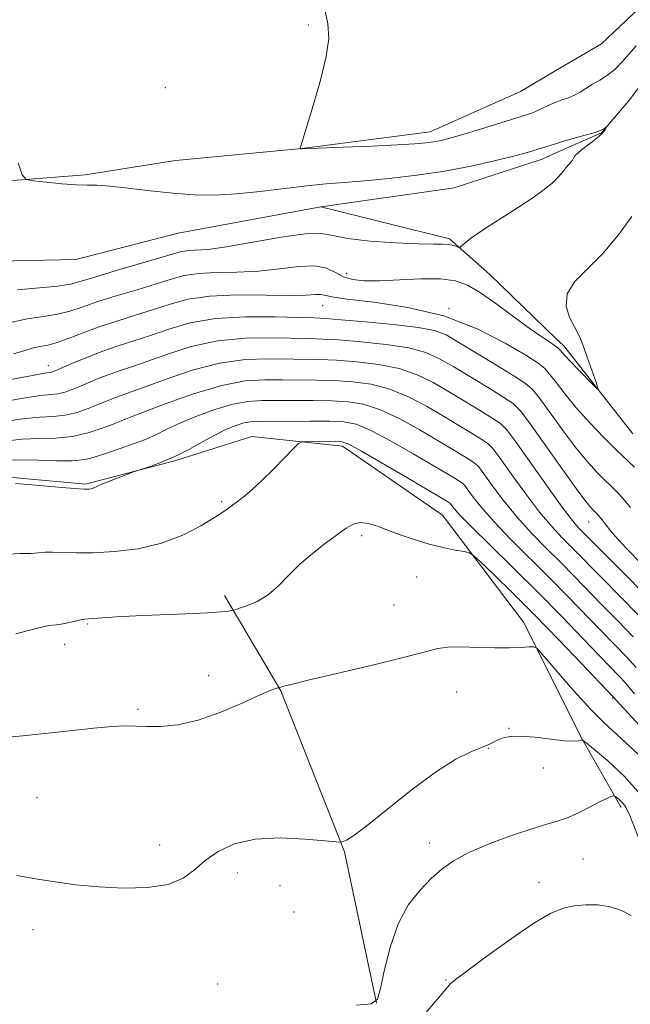
# Model space of a CAD drawing. Extents: x 2159800 to 2162700, y 344800 to 347700.
# Drawn here: x 2160670 to 2160791, y 346761 to 346956 of the extents above; entities that cross this region are included whole.
import ezdxf

# ---------------------------------------------------------------- set-up
doc = ezdxf.new("R2010")
doc.units = 0
doc.header["$MEASUREMENT"] = 0
doc.linetypes.add('rvrstm', pattern=[117.1, 50, -3.9, 0.5, -3.9, 0.5, -3.9, 0.5, -3.9, 50])
for name, color, linetype, lineweight in [('DTM HARD BREAKLINE', 7, 'Continuous', 0), ('DTM SPOT ELEVATION', 2, 'Continuous', 13), ('INDEX CONTOUR', 41, 'Continuous', 13), ('INTERMEDIATE CONTOUR', 44, 'Continuous', 0), ('STREAM - RIVER SINGLE LINE', 142, 'rvrstm', 0)]:
    doc.layers.add(name, color=color, linetype=linetype, lineweight=lineweight)

msp = doc.modelspace()

# ---------------------------------------------------------------- linework, layer by layer
at = {"layer": 'DTM HARD BREAKLINE'}
for points in [[(2160775.87, 346945.43, 1091.47), (2160768.9, 346941.33, 1091.34), (2160751.03, 346933.32, 1090.68), (2160725.62, 346930.01, 1090.01), (2160700.69, 346927.64, 1089.4), (2160682.81, 346924.8, 1088.28), (2160658.34, 346922.9, 1087.72), (2160641.4, 346924.77, 1087.21), (2160631.05, 346927.12, 1087.11), (2160610.82, 346929.45, 1086.9), (2160595.29, 346934.62, 1086.45), (2160581.17, 346934.61, 1086.14), (2160563.29, 346934.6, 1085.99), (2160546.82, 346936.47, 1085.53), (2160536.94, 346944.46, 1085.27), (2160522.81, 346959.97, 1085.17), (2160512.92, 346969.38, 1084.05), (2160501.63, 346975.02, 1083.49), (2160492.21, 346980.66, 1082.98)], [(2160793.36, 346958.75, 1091.75), (2160784.89, 346950.75, 1091.64), (2160775.87, 346945.43, 1091.47)], [(2160641.93, 346852.79, 1104.95), (2160656.98, 346861.27, 1104.44), (2160667.8, 346865.04, 1103.83), (2160682.85, 346863.64, 1103.83), (2160700.73, 346868.36, 1104.14), (2160715.78, 346873.07, 1105.46), (2160733.66, 346871.2, 1106.48), (2160753.43, 346857.57, 1107.19), (2160769.45, 346836.41, 1109.49), (2160775.83, 346823.65, 1110.84)], [(2160740.37, 346761.03, 1113.95), (2160734.07, 346790.96, 1112.12), (2160721.5, 346822.82, 1110.08), (2160710.38, 346841.64, 1107.62)], [(2160775.83, 346823.65, 1110.84), (2160780.75, 346813.83, 1111.88), (2160788.76, 346799.72, 1114.43)]]:
    msp.add_polyline3d(points, dxfattribs=at)
at = {"layer": 'DTM SPOT ELEVATION'}
for p in [(2160726.95, 346954.43, 1089.84), (2160698.67, 346942.06, 1089.01), (2160734.43, 346905.33, 1089.34), (2160729.74, 346898.98, 1092.78), (2160754.75, 346898.43, 1091.98), (2160675.51, 346887.07, 1093.38), (2160690.59, 346876.5, 1099.98), (2160709.78, 346860.2, 1105.78), (2160782.36, 346856.22, 1096.77), (2160737.46, 346853.51, 1108.35), (2160748.36, 346845.3, 1108.82), (2160743.86, 346839.76, 1109.02), (2160683.27, 346836.04, 1108.15), (2160678.73, 346832.01, 1108.54), (2160707.22, 346825.79, 1109.42), (2160756.24, 346822.6, 1110.81), (2160787.06, 346821.36, 1108.14), (2160693.25, 346819.13, 1109.79), (2160766.59, 346815.41, 1111.93), (2160762.52, 346811.44, 1112.05), (2160773.37, 346807.54, 1112.46), (2160673.29, 346801.7, 1111.04), (2160697.54, 346792.36, 1111.37), (2160750.85, 346792.72, 1113.4), (2160781.22, 346789.59, 1115.14), (2160712.9, 346786.79, 1112.54), (2160721.35, 346784.26, 1112.81), (2160772.53, 346784.97, 1115.57), (2160724.09, 346779.05, 1113.04), (2160672.5, 346775.61, 1112.6), (2160708.98, 346764.83, 1113.33), (2160754.17, 346765.65, 1115.92)]:
    msp.add_point(p, dxfattribs=at)
at = {"layer": 'INDEX CONTOUR'}
for points in [[(2160730.128, 346957.814, 1090), (2160730.809, 346954.679, 1090), (2160730.945, 346951.76, 1090), (2160730.443, 346948.219, 1090), (2160729.3, 346943.548, 1090), (2160727.875, 346938.558, 1090), (2160725.385, 346930.323, 1090), (2160725.315, 346930.135, 1090), (2160725.22, 346929.979, 1090), (2160725.268, 346929.97, 1090), (2160725.698, 346929.973, 1090), (2160733.827, 346930.284, 1090), (2160739.387, 346930.507, 1090), (2160744.477, 346930.736, 1090), (2160748.003, 346930.94, 1090), (2160750.229, 346931.137, 1090), (2160751.759, 346931.353, 1090), (2160753.168, 346931.633, 1090), (2160754.923, 346932.08, 1090), (2160757.459, 346932.81, 1090), (2160760.992, 346933.878, 1090), (2160770.024, 346936.662, 1090), (2160771.103, 346937.027, 1090), (2160771.934, 346937.385, 1090), (2160774.344, 346938.533, 1090), (2160775.737, 346939.134, 1090), (2160777.072, 346939.626, 1090), (2160778.331, 346940.071, 1090), (2160779.522, 346940.57, 1090), (2160780.667, 346941.2, 1090), (2160783.107, 346942.736, 1090), (2160784.534, 346943.571, 1090), (2160786.05, 346944.522, 1090), (2160787.559, 346945.694, 1090), (2160788.99, 346947.143, 1090), (2160791.731, 346950.352, 1090)], [(2160790.876, 346916.617, 1090), (2160788.233, 346912.97, 1090), (2160785.223, 346909.337, 1090), (2160779.64, 346903.723, 1090), (2160778.094, 346901.319, 1090), (2160777.893, 346898.881, 1090), (2160778.583, 346896.6, 1090), (2160779.519, 346894.759, 1090), (2160780.196, 346893.505, 1090), (2160780.709, 346892.403, 1090), (2160781.301, 346890.878, 1090), (2160782.132, 346888.569, 1090), (2160783.798, 346883.811, 1090), (2160784.176, 346882.647, 1090), (2160784.042, 346882.496, 1090), (2160783.28, 346883.228, 1090), (2160780.184, 346886.388, 1090), (2160778.676, 346887.962, 1090), (2160777.693, 346889.036, 1090), (2160776.692, 346890.169, 1090), (2160776.223, 346890.609, 1090), (2160775.623, 346891.085, 1090), (2160774.84, 346891.633, 1090), (2160773.795, 346892.315, 1090), (2160772.302, 346893.314, 1090), (2160770.145, 346894.841, 1090), (2160763.985, 346899.377, 1090), (2160760.928, 346901.514, 1090), (2160758.409, 346903.006, 1090), (2160755.999, 346903.874, 1090), (2160753.076, 346904.245, 1090), (2160749.242, 346904.25, 1090), (2160744.995, 346904.069, 1090), (2160741.058, 346903.89, 1090), (2160737.989, 346903.879, 1090), (2160735.681, 346904.116, 1090), (2160733.868, 346904.66, 1090), (2160732.262, 346905.5, 1090), (2160730.493, 346906.346, 1090), (2160728.176, 346906.836, 1090), (2160725.034, 346906.728, 1090), (2160721.234, 346906.262, 1090), (2160717.051, 346905.79, 1090), (2160712.773, 346905.575, 1090), (2160708.713, 346905.495, 1090), (2160705.196, 346905.335, 1090), (2160702.386, 346904.918, 1090), (2160699.809, 346904.227, 1090), (2160696.836, 346903.281, 1090), (2160693.054, 346902.123, 1090), (2160688.925, 346900.877, 1090), (2160685.139, 346899.689, 1090), (2160682.182, 346898.679, 1090), (2160679.749, 346897.871, 1090), (2160677.338, 346897.265, 1090), (2160674.541, 346896.816, 1090), (2160671.316, 346896.335, 1090), (2160667.715, 346895.586, 1090)], [(2160792.354, 346837.612, 1100), (2160788.595, 346841.444, 1100), (2160785.182, 346844.884, 1100), (2160778.902, 346851.286, 1100), (2160777.104, 346853.091, 1100), (2160775.061, 346855.276, 1100), (2160772.642, 346858.158, 1100), (2160769.835, 346861.857, 1100), (2160767.046, 346865.713, 1100), (2160764.794, 346868.867, 1100), (2160763.405, 346870.722, 1100), (2160762.431, 346871.709, 1100), (2160761.232, 346872.516, 1100), (2160759.306, 346873.697, 1100), (2160756.709, 346875.269, 1100), (2160753.639, 346877.11, 1100), (2160750.273, 346879.079, 1100), (2160746.711, 346880.944, 1100), (2160743.033, 346882.45, 1100), (2160739.318, 346883.414, 1100), (2160735.626, 346883.929, 1100), (2160732.017, 346884.16, 1100), (2160728.529, 346884.252, 1100), (2160721.759, 346884.311, 1100), (2160718.313, 346884.331, 1100), (2160714.457, 346884.073, 1100), (2160709.801, 346883.2, 1100), (2160704.217, 346881.539, 1100), (2160698.613, 346879.547, 1100), (2160694.158, 346877.839, 1100), (2160690.07, 346876.236, 1100), (2160688.833, 346875.737, 1100), (2160686.583, 346874.856, 1100), (2160683.602, 346873.855, 1100), (2160680.302, 346873.076, 1100), (2160677.014, 346872.754, 1100), (2160673.732, 346872.687, 1100), (2160670.362, 346872.564, 1100), (2160666.875, 346872.153, 1100)], [(2160792.183, 346810.245, 1110), (2160788.675, 346813.435, 1110), (2160785.357, 346816.538, 1110), (2160782.797, 346819.091, 1110), (2160780.767, 346821.288, 1110), (2160778.845, 346823.492, 1110), (2160773.104, 346830.148, 1110), (2160772.182, 346831.159, 1110), (2160771.535, 346831.511, 1110), (2160770.608, 346831.504, 1110), (2160768.961, 346831.4, 1110), (2160766.617, 346831.306, 1110), (2160763.713, 346831.288, 1110), (2160760.442, 346831.379, 1110), (2160757.221, 346831.482, 1110), (2160754.519, 346831.466, 1110), (2160752.519, 346831.208, 1110), (2160750.254, 346830.606, 1110), (2160746.462, 346829.566, 1110), (2160740.407, 346828.074, 1110), (2160733.437, 346826.434, 1110), (2160727.421, 346825.032, 1110), (2160723.772, 346824.157, 1110), (2160722.079, 346823.722, 1110), (2160721.084, 346823.424, 1110), (2160720.91, 346823.39, 1110), (2160720.528, 346823.292, 1110), (2160719.523, 346822.913, 1110), (2160717.426, 346822, 1110), (2160713.962, 346820.429, 1110), (2160709.639, 346818.596, 1110), (2160705.159, 346817.023, 1110), (2160701.117, 346816.109, 1110), (2160697.683, 346815.752, 1110), (2160694.92, 346815.724, 1110), (2160692.774, 346815.81, 1110), (2160690.731, 346815.873, 1110), (2160688.16, 346815.781, 1110), (2160684.53, 346815.444, 1110), (2160679.702, 346814.903, 1110), (2160673.634, 346814.235, 1110), (2160666.521, 346813.523, 1110)]]:
    msp.add_polyline3d(points, dxfattribs=at)
at = {"layer": 'INTERMEDIATE CONTOUR'}
for points in [[(2160669.568, 346927.224, 1088), (2160670.351, 346924.843, 1088), (2160671.129, 346923.912, 1088), (2160672.572, 346923.636, 1088), (2160675.106, 346923.369, 1088), (2160678.196, 346923.073, 1088), (2160681.068, 346922.86, 1088), (2160683.207, 346922.798, 1088), (2160685.138, 346922.768, 1088), (2160687.647, 346922.606, 1088), (2160691.284, 346922.202, 1088), (2160695.669, 346921.671, 1088), (2160700.183, 346921.185, 1088), (2160704.373, 346920.889, 1088), (2160708.429, 346920.836, 1088), (2160712.703, 346921.053, 1088), (2160717.409, 346921.533, 1088), (2160722.216, 346922.133, 1088), (2160726.657, 346922.677, 1088), (2160730.445, 346923.04, 1088), (2160734.029, 346923.307, 1088), (2160738.033, 346923.617, 1088), (2160742.903, 346924.084, 1088), (2160748.35, 346924.734, 1088), (2160753.904, 346925.569, 1088), (2160759.119, 346926.565, 1088), (2160763.671, 346927.591, 1088), (2160767.26, 346928.487, 1088), (2160769.703, 346929.135, 1088), (2160771.275, 346929.579, 1088), (2160774.083, 346930.407, 1088), (2160774.728, 346930.61, 1088), (2160775.958, 346931.037, 1088), (2160777.19, 346931.405, 1088), (2160781.422, 346932.576, 1088), (2160783.42, 346933.166, 1088), (2160784.704, 346933.621, 1088), (2160785.376, 346933.936, 1088), (2160785.812, 346934.226, 1088), (2160785.834, 346934.203, 1088), (2160785.765, 346934.044, 1088), (2160785.591, 346933.725, 1088), (2160785.174, 346933.199, 1088), (2160784.343, 346932.42, 1088), (2160783.024, 346931.382, 1088), (2160781.539, 346930.26, 1088), (2160780.306, 346929.27, 1088), (2160779.626, 346928.575, 1088), (2160779.334, 346928.103, 1088), (2160779.15, 346927.731, 1088), (2160778.847, 346927.339, 1088), (2160778.406, 346926.859, 1088), (2160777.863, 346926.231, 1088), (2160777.219, 346925.406, 1088), (2160776.347, 346924.377, 1088), (2160775.082, 346923.142, 1088), (2160773.308, 346921.711, 1088), (2160771.08, 346920.121, 1088), (2160768.5, 346918.414, 1088), (2160765.706, 346916.651, 1088), (2160762.986, 346914.951, 1088), (2160760.667, 346913.45, 1088), (2160758.995, 346912.259, 1088), (2160757.91, 346911.386, 1088), (2160756.934, 346910.519, 1088), (2160756.727, 346910.446, 1088), (2160756.476, 346910.531, 1088), (2160756.034, 346910.71, 1088), (2160755.387, 346910.91, 1088), (2160754.554, 346911.059, 1088), (2160753.46, 346911.108, 1088), (2160751.666, 346911.122, 1088), (2160748.638, 346911.192, 1088), (2160744.136, 346911.394, 1088), (2160739.086, 346911.741, 1088), (2160734.707, 346912.231, 1088), (2160731.793, 346912.811, 1088), (2160729.44, 346913.232, 1088), (2160726.321, 346913.19, 1088), (2160721.538, 346912.508, 1088), (2160715.928, 346911.494, 1088), (2160710.766, 346910.58, 1088), (2160707.031, 346910.088, 1088), (2160704.568, 346909.906, 1088), (2160702.928, 346909.815, 1088), (2160701.628, 346909.613, 1088), (2160700.012, 346909.17, 1088), (2160697.388, 346908.376, 1088), (2160688.764, 346905.839, 1088), (2160684.717, 346904.628, 1088), (2160681.986, 346903.783, 1088), (2160679.89, 346903.235, 1088), (2160677.389, 346902.845, 1088), (2160669.451, 346902.063, 1088)], [(2160791.381, 346867.049, 1092), (2160787.871, 346870.407, 1092), (2160785.352, 346872.912, 1092), (2160782.555, 346875.815, 1092), (2160779.888, 346878.761, 1092), (2160777.68, 346881.435, 1092), (2160775.961, 346883.678, 1092), (2160774.685, 346885.375, 1092), (2160773.688, 346886.523, 1092), (2160772.344, 346887.587, 1092), (2160769.909, 346889.147, 1092), (2160765.829, 346891.575, 1092), (2160760.303, 346894.395, 1092), (2160753.724, 346896.92, 1092), (2160746.593, 346898.626, 1092), (2160739.865, 346899.642, 1092), (2160734.605, 346900.26, 1092), (2160731.546, 346900.716, 1092), (2160730.089, 346901.036, 1092), (2160729.301, 346901.184, 1092), (2160728.314, 346901.158, 1092), (2160726.511, 346901.056, 1092), (2160723.337, 346901.001, 1092), (2160718.514, 346901.062, 1092), (2160712.858, 346901.083, 1092), (2160707.463, 346900.854, 1092), (2160703.145, 346900.224, 1092), (2160699.608, 346899.284, 1092), (2160696.285, 346898.187, 1092), (2160692.742, 346897.058, 1092), (2160689.086, 346895.915, 1092), (2160685.562, 346894.749, 1092), (2160682.377, 346893.575, 1092), (2160679.606, 346892.507, 1092), (2160677.288, 346891.682, 1092), (2160675.421, 346891.183, 1092), (2160673.836, 346890.869, 1092), (2160672.327, 346890.547, 1092), (2160670.675, 346890.062, 1092), (2160668.611, 346889.426, 1092)], [(2160790.646, 346859.056, 1094), (2160789.003, 346860.969, 1094), (2160787.766, 346862.306, 1094), (2160786.715, 346863.347, 1094), (2160785.561, 346864.458, 1094), (2160784.058, 346865.968, 1094), (2160782.168, 346868.036, 1094), (2160779.893, 346870.785, 1094), (2160777.31, 346874.197, 1094), (2160772.678, 346880.582, 1094), (2160771.256, 346882.375, 1094), (2160769.884, 346883.592, 1094), (2160767.743, 346884.987, 1094), (2160764.316, 346887.092, 1094), (2160756.706, 346891.706, 1094), (2160754.168, 346893.165, 1094), (2160751.876, 346894.056, 1094), (2160748.652, 346894.676, 1094), (2160743.758, 346895.26, 1094), (2160738.202, 346895.791, 1094), (2160733.428, 346896.191, 1094), (2160730.392, 346896.412, 1094), (2160728.11, 346896.524, 1094), (2160725.108, 346896.628, 1094), (2160720.341, 346896.772, 1094), (2160714.471, 346896.779, 1094), (2160708.589, 346896.418, 1094), (2160703.564, 346895.543, 1094), (2160699.364, 346894.343, 1094), (2160695.734, 346893.093, 1094), (2160692.443, 346891.998, 1094), (2160689.341, 346890.994, 1094), (2160686.298, 346889.947, 1094), (2160683.265, 346888.778, 1094), (2160680.5, 346887.63, 1094), (2160677.02, 346886.132, 1094), (2160676.329, 346885.859, 1094), (2160675.96, 346885.76, 1094), (2160675.138, 346885.678, 1094), (2160674.336, 346885.561, 1094), (2160673.033, 346885.315, 1094), (2160670.949, 346884.903, 1094), (2160667.783, 346884.296, 1094)], [(2160793.04, 346847.669, 1096), (2160789.748, 346851.045, 1096), (2160787.642, 346853.312, 1096), (2160786.484, 346854.679, 1096), (2160785.21, 346856.337, 1096), (2160784.663, 346857.008, 1096), (2160784.207, 346857.54, 1096), (2160783.863, 346857.912, 1096), (2160783.25, 346858.51, 1096), (2160782.767, 346859.024, 1096), (2160781.78, 346860.257, 1096), (2160779.898, 346862.809, 1096), (2160776.94, 346866.96, 1096), (2160773.571, 346871.721, 1096), (2160770.672, 346875.788, 1096), (2160768.823, 346878.228, 1096), (2160767.423, 346879.598, 1096), (2160765.573, 346880.83, 1096), (2160762.646, 346882.627, 1096), (2160755.684, 346886.841, 1096), (2160752.87, 346888.47, 1096), (2160750.154, 346889.685, 1096), (2160746.779, 346890.601, 1096), (2160742.278, 346891.311, 1096), (2160737.343, 346891.837, 1096), (2160732.957, 346892.181, 1096), (2160729.771, 346892.358, 1096), (2160727.116, 346892.443, 1096), (2160719.664, 346892.625, 1096), (2160714.464, 346892.542, 1096), (2160708.988, 346892.01, 1096), (2160703.768, 346890.87, 1096), (2160699.092, 346889.403, 1096), (2160695.183, 346887.998, 1096), (2160692.17, 346886.95, 1096), (2160689.802, 346886.164, 1096), (2160687.734, 346885.45, 1096), (2160685.693, 346884.663, 1096), (2160683.702, 346883.838, 1096), (2160681.857, 346883.052, 1096), (2160680.223, 346882.38, 1096), (2160678.764, 346881.862, 1096), (2160677.412, 346881.534, 1096), (2160675.999, 346881.381, 1096), (2160673.94, 346881.19, 1096), (2160670.549, 346880.695, 1096), (2160665.499, 346879.736, 1096)], [(2160793.543, 346841.764, 1098), (2160789.152, 346846.193, 1098), (2160781.043, 346854.341, 1098), (2160780.301, 346855.109, 1098), (2160779.129, 346856.506, 1098), (2160777.137, 346859.136, 1098), (2160774.146, 346863.291, 1098), (2160767.955, 346872.01, 1098), (2160766.18, 346874.381, 1098), (2160764.935, 346875.642, 1098), (2160763.402, 346876.673, 1098), (2160760.976, 346878.162, 1098), (2160757.908, 346880.023, 1098), (2160754.661, 346881.976, 1098), (2160751.571, 346883.774, 1098), (2160748.432, 346885.314, 1098), (2160744.906, 346886.525, 1098), (2160740.799, 346887.362, 1098), (2160736.485, 346887.883, 1098), (2160732.487, 346888.17, 1098), (2160729.149, 346888.305, 1098), (2160718.988, 346888.478, 1098), (2160714.457, 346888.306, 1098), (2160709.385, 346887.601, 1098), (2160703.972, 346886.197, 1098), (2160698.821, 346884.462, 1098), (2160694.632, 346882.904, 1098), (2160691.896, 346881.901, 1098), (2160689.169, 346880.952, 1098), (2160688.121, 346880.549, 1098), (2160685.37, 346879.406, 1098), (2160683.427, 346878.628, 1098), (2160681.199, 346877.865, 1098), (2160678.865, 346877.308, 1098), (2160676.506, 346877.069, 1098), (2160673.816, 346876.934, 1098), (2160670.39, 346876.615, 1098), (2160666.04, 346875.913, 1098)], [(2160791.14, 346833.494, 1102), (2160788.035, 346836.698, 1102), (2160784.978, 346839.808, 1102), (2160779.473, 346845.477, 1102), (2160776.761, 346848.23, 1102), (2160773.907, 346851.072, 1102), (2160770.991, 346854.046, 1102), (2160768.15, 346857.179, 1102), (2160765.524, 346860.423, 1102), (2160763.29, 346863.417, 1102), (2160761.633, 346865.726, 1102), (2160760.631, 346867.064, 1102), (2160759.928, 346867.776, 1102), (2160759.062, 346868.358, 1102), (2160757.635, 346869.232, 1102), (2160755.511, 346870.515, 1102), (2160752.616, 346872.245, 1102), (2160748.974, 346874.384, 1102), (2160744.989, 346876.574, 1102), (2160741.16, 346878.375, 1102), (2160737.838, 346879.465, 1102), (2160734.767, 346879.974, 1102), (2160731.546, 346880.148, 1102), (2160727.908, 346880.198, 1102), (2160717.703, 346880.21, 1102), (2160714.981, 346880.042, 1102), (2160711.991, 346879.489, 1102), (2160708.426, 346878.42, 1102), (2160704.687, 346877.042, 1102), (2160701.356, 346875.647, 1102), (2160698.832, 346874.461, 1102), (2160696.794, 346873.453, 1102), (2160694.742, 346872.53, 1102), (2160692.315, 346871.615, 1102), (2160689.694, 346870.722, 1102), (2160687.199, 346869.884, 1102), (2160685.027, 346869.141, 1102), (2160682.876, 346868.574, 1102), (2160680.323, 346868.27, 1102), (2160677.102, 346868.27, 1102), (2160673.593, 346868.42, 1102), (2160670.334, 346868.513, 1102), (2160667.71, 346868.394, 1102)], [(2160791.766, 346827.422, 1104), (2160789.778, 346829.576, 1104), (2160787.456, 346831.978, 1104), (2160784.775, 346834.729, 1104), (2160778.324, 346841.413, 1104), (2160774.621, 346845.175, 1104), (2160766.923, 346852.816, 1104), (2160763.656, 346856.201, 1104), (2160761.212, 346858.989, 1104), (2160759.534, 346861.122, 1104), (2160758.472, 346862.582, 1104), (2160757.856, 346863.405, 1104), (2160757.424, 346863.843, 1104), (2160756.892, 346864.201, 1104), (2160755.965, 346864.767, 1104), (2160754.313, 346865.76, 1104), (2160751.594, 346867.38, 1104), (2160747.676, 346869.689, 1104), (2160743.267, 346872.202, 1104), (2160739.288, 346874.3, 1104), (2160736.358, 346875.516, 1104), (2160733.909, 346876.019, 1104), (2160731.076, 346876.138, 1104), (2160727.287, 346876.145, 1104), (2160717.094, 346876.088, 1104), (2160715.507, 346876.013, 1104), (2160714.182, 346875.779, 1104), (2160712.634, 346875.302, 1104), (2160710.761, 346874.538, 1104), (2160708.554, 346873.455, 1104), (2160706.029, 346872.062, 1104), (2160703.31, 346870.543, 1104), (2160700.546, 346869.125, 1104), (2160697.905, 346867.992, 1104), (2160695.621, 346867.166, 1104), (2160692.991, 346866.329, 1104), (2160692.335, 346866.101, 1104), (2160689.84, 346865.137, 1104), (2160687.951, 346864.394, 1104), (2160686.255, 346863.707, 1104), (2160685.139, 346863.223, 1104), (2160684.49, 346862.925, 1104), (2160684.067, 346862.751, 1104), (2160683.592, 346862.658, 1104), (2160682.618, 346862.662, 1104), (2160680.66, 346862.795, 1104), (2160677.481, 346863.065, 1104), (2160670.783, 346863.666, 1104), (2160669.021, 346863.814, 1104)], [(2160791.42, 346822.195, 1106), (2160790.402, 346823.425, 1106), (2160789.493, 346824.494, 1106), (2160788.417, 346825.658, 1106), (2160784.571, 346829.652, 1106), (2160781.287, 346833.085, 1106), (2160777.175, 346837.349, 1106), (2160772.48, 346842.12, 1106), (2160767.511, 346847.036, 1106), (2160762.854, 346851.586, 1106), (2160759.163, 346855.223, 1106), (2160756.902, 346857.555, 1106), (2160755.778, 346858.827, 1106), (2160755.081, 346859.747, 1106), (2160754.92, 346859.91, 1106), (2160754.721, 346860.044, 1106), (2160754.295, 346860.303, 1106), (2160746.377, 346864.993, 1106), (2160741.546, 346867.832, 1106), (2160737.415, 346870.224, 1106), (2160734.939, 346871.568, 1106), (2160733.548, 346872.072, 1106), (2160732.282, 346872.146, 1106), (2160726.625, 346872.096, 1106), (2160725.605, 346872.033, 1106), (2160724.904, 346871.665, 1106), (2160723.919, 346870.677, 1106), (2160722.217, 346868.884, 1106), (2160720.029, 346866.63, 1106), (2160717.756, 346864.389, 1106), (2160715.73, 346862.546, 1106), (2160714.019, 346861.115, 1106), (2160712.622, 346860.025, 1106), (2160711.469, 346859.164, 1106), (2160710.194, 346858.283, 1106), (2160708.362, 346857.099, 1106), (2160705.637, 346855.442, 1106), (2160702.091, 346853.603, 1106), (2160697.894, 346851.989, 1106), (2160693.266, 346850.913, 1106), (2160688.616, 346850.331, 1106), (2160684.405, 346850.104, 1106), (2160680.992, 346850.097, 1106), (2160676.363, 346850.248, 1106), (2160674.864, 346850.195, 1106), (2160673.537, 346850.079, 1106), (2160672.027, 346849.983, 1106), (2160670.039, 346849.952, 1106), (2160667.506, 346849.853, 1106)], [(2160794.722, 346813.434, 1108), (2160787.055, 346821.74, 1108), (2160780.901, 346828.227, 1108), (2160776.416, 346832.912, 1108), (2160771.654, 346837.805, 1108), (2160767.277, 346842.182, 1108), (2160763.648, 346845.726, 1108), (2160761.054, 346848.22, 1108), (2160759.609, 346849.564, 1108), (2160758.742, 346850.115, 1108), (2160757.712, 346850.344, 1108), (2160755.945, 346850.648, 1108), (2160753.557, 346851.124, 1108), (2160750.832, 346851.79, 1108), (2160748.029, 346852.647, 1108), (2160745.306, 346853.601, 1108), (2160742.796, 346854.539, 1108), (2160740.604, 346855.345, 1108), (2160738.733, 346855.896, 1108), (2160737.161, 346856.073, 1108), (2160735.813, 346855.774, 1108), (2160734.42, 346854.986, 1108), (2160732.664, 346853.721, 1108), (2160730.341, 346852.012, 1108), (2160727.717, 346849.989, 1108), (2160725.177, 346847.804, 1108), (2160723, 346845.611, 1108), (2160721.046, 346843.571, 1108), (2160719.073, 346841.845, 1108), (2160716.94, 346840.558, 1108), (2160714.904, 346839.677, 1108), (2160713.326, 346839.132, 1108), (2160712.447, 346838.848, 1108), (2160712.025, 346838.726, 1108), (2160711.7, 346838.66, 1108), (2160711.084, 346838.563, 1108), (2160709.684, 346838.426, 1108), (2160706.982, 346838.256, 1108), (2160702.715, 346838.059, 1108), (2160697.646, 346837.849, 1108), (2160692.79, 346837.632, 1108), (2160688.972, 346837.422, 1108), (2160686.24, 346837.241, 1108), (2160683.406, 346837.04, 1108), (2160682.718, 346836.971, 1108), (2160681.943, 346836.83, 1108), (2160679.38, 346836.271, 1108), (2160678.084, 346836.016, 1108), (2160677.113, 346835.879, 1108), (2160676.373, 346835.81, 1108), (2160675.689, 346835.731, 1108), (2160674.772, 346835.543, 1108), (2160672.873, 346835.066, 1108), (2160669.125, 346834.098, 1108)], [(2160792.686, 346802.267, 1112), (2160789.455, 346805.852, 1112), (2160786.056, 346809.012, 1112), (2160783.297, 346811.358, 1112), (2160781.759, 346812.626, 1112), (2160781.113, 346813.068, 1112), (2160780.81, 346813.06, 1112), (2160780.338, 346812.937, 1112), (2160779.36, 346812.86, 1112), (2160777.584, 346812.943, 1112), (2160774.877, 346813.246, 1112), (2160771.754, 346813.618, 1112), (2160768.897, 346813.851, 1112), (2160766.822, 346813.792, 1112), (2160765.423, 346813.504, 1112), (2160764.436, 346813.106, 1112), (2160762.601, 346812.202, 1112), (2160761.174, 346811.589, 1112), (2160759.052, 346810.72, 1112), (2160756.105, 346809.274, 1112), (2160752.237, 346806.872, 1112), (2160747.516, 346803.362, 1112), (2160742.667, 346799.479, 1112), (2160738.583, 346796.19, 1112), (2160735.93, 346794.214, 1112), (2160734.483, 346793.312, 1112), (2160733.792, 346793.005, 1112), (2160733.353, 346792.896, 1112), (2160732.432, 346792.933, 1112), (2160730.24, 346793.145, 1112), (2160726.293, 346793.503, 1112), (2160721.327, 346793.733, 1112), (2160716.382, 346793.498, 1112), (2160712.295, 346792.561, 1112), (2160709.079, 346791.07, 1112), (2160706.541, 346789.276, 1112), (2160704.423, 346787.423, 1112), (2160702.187, 346785.76, 1112), (2160699.232, 346784.531, 1112), (2160695.157, 346783.913, 1112), (2160690.369, 346783.807, 1112), (2160685.48, 346784.046, 1112), (2160680.978, 346784.481, 1112), (2160676.856, 346785.036, 1112), (2160672.984, 346785.653, 1112), (2160669.291, 346786.282, 1112)], [(2160792.819, 346792.256, 1114), (2160790.481, 346798.171, 1114), (2160789.922, 346799.433, 1114), (2160789.455, 346800.171, 1114), (2160788.883, 346800.805, 1114), (2160788.282, 346801.364, 1114), (2160787.793, 346801.779, 1114), (2160787.511, 346802, 1114), (2160787.324, 346802.054, 1114), (2160787.075, 346801.987, 1114), (2160786.606, 346801.82, 1114), (2160785.786, 346801.473, 1114), (2160784.482, 346800.839, 1114), (2160782.638, 346799.873, 1114), (2160780.482, 346798.769, 1114), (2160778.313, 346797.782, 1114), (2160776.297, 346797.073, 1114), (2160774.06, 346796.428, 1114), (2160771.09, 346795.543, 1114), (2160767.099, 346794.201, 1114), (2160762.684, 346792.549, 1114), (2160758.662, 346790.825, 1114), (2160755.633, 346789.195, 1114), (2160753.323, 346787.544, 1114), (2160751.237, 346785.686, 1114), (2160749.006, 346783.43, 1114), (2160746.755, 346780.562, 1114), (2160744.736, 346776.862, 1114), (2160743.148, 346772.311, 1114), (2160741.989, 346767.683, 1114), (2160741.205, 346763.95, 1114), (2160740.592, 346761.821, 1114), (2160739.33, 346760.937, 1114), (2160736.446, 346760.679, 1114)], [(2160790.76, 346778.398, 1116), (2160788.816, 346779.383, 1116), (2160786.568, 346780.113, 1116), (2160784.181, 346780.483, 1116), (2160781.786, 346780.529, 1116), (2160779.506, 346780.327, 1116), (2160777.349, 346779.871, 1116), (2160774.87, 346778.854, 1116), (2160771.513, 346776.887, 1116), (2160767.003, 346773.806, 1116), (2160762.206, 346770.33, 1116), (2160758.27, 346767.4, 1116), (2160756.045, 346765.719, 1116), (2160755.169, 346765.036, 1116), (2160754.98, 346764.862, 1116), (2160754.833, 346764.677, 1116), (2160754.137, 346763.84, 1116), (2160740.023, 346747.154, 1116)]]:
    msp.add_polyline3d(points, dxfattribs=at)
at = {"layer": 'STREAM - RIVER SINGLE LINE'}
for points in [[(2160729.39, 346918.51, 1086.7), (2160701.16, 346913.31, 1086.44), (2160680.93, 346908.12, 1086.19), (2160659.29, 346907.63, 1085.88), (2160639.99, 346909.97, 1085.63), (2160622.58, 346916.08, 1085.17), (2160607.05, 346919.36, 1084.76), (2160585.88, 346918.88, 1084.2), (2160572.23, 346917.92, 1083.84), (2160553.41, 346917.44, 1083.48), (2160539.77, 346921.19, 1082.82), (2160525.64, 346932.95, 1082.21), (2160515.28, 346946.11, 1081.6), (2160497.39, 346958.81, 1081.45), (2160477.62, 346970.08, 1080.94), (2160462.09, 346979.95, 1080.58), (2160448.91, 346990.77, 1079.87)], [(2160798.38, 346950.48, 1088.38), (2160790.5, 346939.73, 1088.38), (2160784.9, 346933.13, 1087.92)], [(2160784.9, 346933.13, 1087.92), (2160775.86, 346929.15, 1087.53)], [(2160775.86, 346929.15, 1087.53), (2160773.14, 346927.95, 1087.41), (2160755.73, 346922.29, 1087), (2160729.39, 346918.51, 1086.7)], [(2160775.85, 346892.5, 1089.48), (2160762.81, 346905.1, 1088.84), (2160754.81, 346912.15, 1087.72), (2160729.39, 346918.51, 1086.7)], [(2160791.06, 346873.6, 1090.42), (2160777.41, 346891, 1089.56), (2160775.85, 346892.5, 1089.48)]]:
    msp.add_polyline3d(points, dxfattribs=at)

doc.saveas('drawing.dxf')
